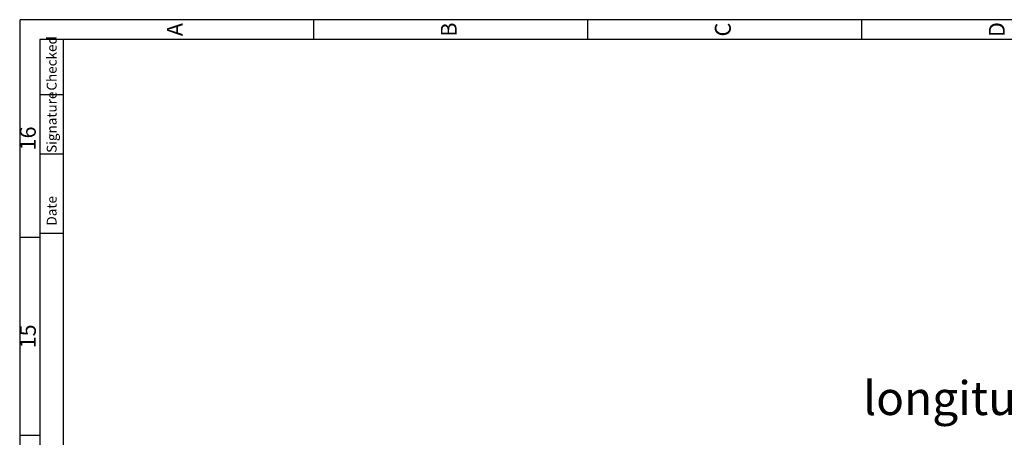
# Model space of a CAD drawing. Extents: x -8558 to -2917, y -3125 to 4975.
# Drawn here: x -8558 to -6070, y 3920 to 4975 of the extents above; entities that cross this region are included whole.
import ezdxf
from ezdxf.enums import TextEntityAlignment as Align

# ---------------------------------------------------------------- set-up
doc = ezdxf.new("R2010")
doc.units = 0
doc.header["$LTSCALE"] = 0.5
doc.header["$MEASUREMENT"] = 0
for name, color, linetype in [('BEMAßUNG', 7, 'CONTINUOUS'), ('BETON', 7, 'CONTINUOUS'), ('Titelblock', 7, 'CONTINUOUS')]:
    doc.layers.add(name, color=color, linetype=linetype)
doc.styles.add('ISO Proportional', font='isocp.shx')
doc.styles.get("Standard").update_dxf_attribs({"font": 'ARIAL.TTF'})

msp = doc.modelspace()

# ---------------------------------------------------------------- linework, layer by layer
at = {"layer": 'BEMAßUNG', "color": 7, "ltscale": 100}
for p in [(-2917.5, 4975.3), (-8557.5, -3124.7)]:
    msp.add_line(p, (-8557.5, 4975.3), dxfattribs=at)
at = {"layer": 'Titelblock'}
for p, q in [((-7815, 4925.3), (-7815, 4975.3)), ((-7122.5, 4925.3), (-7122.5, 4975.3)), ((-6430, 4925.3), (-6430, 4975.3)), ((-8507.5, 4925.3), (-8507.5, -3074.7)), ((-2967.5, 4925.3), (-8507.5, 4925.3)), ((-8447.5, 3225.3), (-8447.5, 4925.3)), ((-8447.5, 4785.3), (-8507.5, 4785.3)), ((-8447.5, 4635.3), (-8507.5, 4635.3)), ((-8447.5, 4435.3), (-8507.5, 4435.3)), ((-8507.5, 4425.3), (-8557.5, 4425.3)), ((-8507.5, 3925.3), (-8557.5, 3925.3))]:
    msp.add_line(p, q, dxfattribs=at)

# ---------------------------------------------------------------- texts
at = {"layer": 'BETON', "color": 3}
msp.add_text(' longitudinal section (direction south )', height=85.346, dxfattribs=at).set_placement((-6453, 3976.6))
at = {"layer": 'Titelblock', "style": 'ISO Proportional'}
for s, p in [('A', (-8161.2, 4950.3)), ('B', (-7468.7, 4950.3)), ('C', (-6776.2, 4950.3)), ('D', (-6083.7, 4950.3)), ('16', (-8532.5, 4675.3)), ('15', (-8532.5, 4175.3))]:
    msp.add_text(s, height=40, rotation=90, dxfattribs=at).set_placement(p, align=Align.MIDDLE)
for s, p in [('Checked', (-8477.5, 4796.1)), ('Signature', (-8477.5, 4638.9)), ('Date', (-8477.5, 4455.3))]:
    msp.add_text(s, height=25, rotation=90, dxfattribs=at).set_placement(p, align=Align.MIDDLE_LEFT)

doc.saveas('drawing.dxf')
